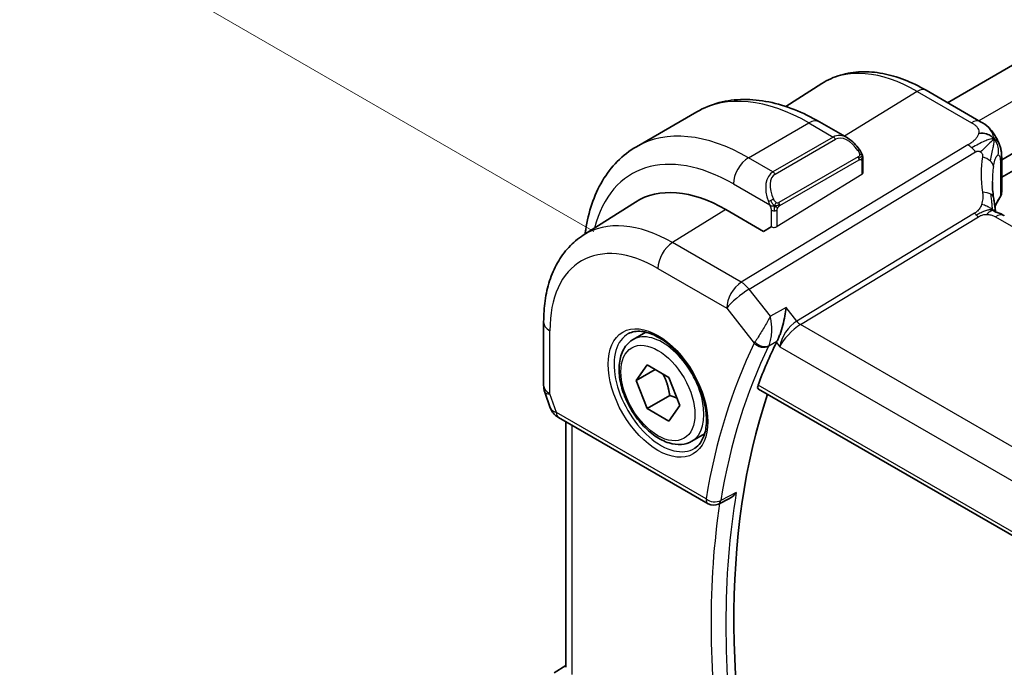
# Model space of a CAD drawing. Units: millimetres. Extents: x 29 to 4566, y 16 to 718.
# Drawn here: x 112 to 158, y 333 to 363 of the extents above; entities that cross this region are included whole.
import ezdxf

# ---------------------------------------------------------------- set-up
doc = ezdxf.new("R2010")
doc.units = ezdxf.units.MM
doc.header["$LTSCALE"] = 2
doc.layers.get('Defpoints').update_dxf_attribs({"lineweight": 25})
for name, color, linetype, lineweight in [('Dimension (ISO)', 7, 'Continuous', 18), ('Visible (ISO)', 7, 'Continuous', 35), ('Visible Narrow (ISO)', 7, 'Continuous', 25)]:
    doc.layers.add(name, color=color, linetype=linetype, lineweight=lineweight)
doc.styles.add('Note Text (TK)', font='txt')
doc.dimstyles.new('Default - Method 1b (TK)', dxfattribs={"dimscale": 2, "dimtxt": 2.5, "dimasz": 2.5, "dimexe": 1, "dimexo": 1.5, "dimgap": 1, "dimtad": 1, "dimtoh": 1, "dimrnd": 1e-08, "dimdsep": 46, "dimtxsty": 'Note Text (TK)', "dimcen": 0.09, "dimdle": 5, "dimclrd": 100, "dimclre": 100, "dimclrt": 7, "dimadec": 1, "dimazin": 1, "dimtfac": 1, "dimtmove": 0, "dimatfit": 3, "dimfxl": 1, "dimtolj": 1, "dimlwd": -1, "dimlwe": -1, "dimarcsym": 0})

# ---------------------------------------------------------------- blocks, each defined once
blk = doc.blocks.new('*D5')
at = {"layer": 'Defpoints', "color": 0}
for p in [(280.941, 431.754), (113.748, 367.433), (141.641, 351.329)]:
    blk.add_point(p, dxfattribs=at)
at = {"layer": 'Dimension (ISO)', "color": 100}
for p, q in [((277.941, 433.486), (251.048, 449.012)), ((248.718, 445.358), (118.078, 369.933)), ((138.641, 353.061), (111.748, 368.587))]:
    blk.add_line(p, q, dxfattribs=at)
for points in [[(248.301, 446.079), (249.134, 444.636), (253.048, 447.858)], [(117.661, 370.654), (118.495, 369.211), (113.748, 367.433)]]:
    blk.add_solid(points, dxfattribs=at)
at = {"layer": 'Dimension (ISO)', "color": 7, "insert": (176.001, 408.441), "char_height": 5, "attachment_point": 4, "rotation": 30, "style": 'Note Text (TK)'}
blk.add_mtext('\\A1;{\\H0.816x;\\Q-30;\\W0.816;※196}', dxfattribs=at)

msp = doc.modelspace()

# ---------------------------------------------------------------- linework, layer by layer
at = {"layer": 'Visible (ISO)'}
for p, q in [((267.416, 423.8759), (155.2043, 359.0905)), ((270.9082, 421.7516), (157.7403, 356.4141)), ((271.0867, 421.0382), (157.7403, 355.5976)), ((147.6287, 358.9116), (149.3163, 359.9847)), ((156.7469, 358.1998), (154.2029, 359.6686)), ((140.6333, 357.0287), (143.4618, 358.6617)), ((149.2118, 358.1912), (150.521, 357.4353)), ((151.2452, 356.4235), (151.2452, 355.8175)), ((157.3382, 356.1819), (157.3381, 356.1819)), ((157.7403, 356.44), (157.7403, 354.8941)), ((138.1461, 352.8822), (140.5825, 354.4314)), ((146.5905, 353.0619), (144.8227, 354.0825)), ((146.944, 353.2803), (146.5905, 353.0619)), ((136.2879, 348.8155), (136.2879, 345.8569)), ((140.4778, 347.99), (141.0776, 348.3363)), ((140.6201, 346.0752), (141.1304, 346.8012)), ((141.1304, 346.8012), (142.151, 346.212)), ((141.504, 346.5855), (140.6201, 346.0752)), ((141.1304, 344.76), (140.6201, 346.0752)), ((142.151, 346.212), (142.6613, 344.8967)), ((136.343, 345.5295), (136.5966, 344.7974)), ((146.3503, 345.6742), (229.6645, 297.5727)), ((142.1911, 345.3724), (141.1304, 344.76)), ((142.151, 344.1707), (141.1304, 344.76)), ((142.6613, 344.8967), (142.151, 344.1707)), ((136.9879, 344.3434), (143.9962, 340.2972)), ((137.3239, 344.1495), (137.3239, 332.6357)), ((143.2278, 343.2269), (143.8276, 343.5732)), ((144.9859, 340.5439), (144.4764, 340.2864)), ((136.7815, 332.3696), (137.3239, 332.719))]:
    msp.add_line(p, q, dxfattribs=at)
for centre, radius, start, end in [((137.2879, 345.8569), 1, 180, 199.10661), ((144.2462, 340.7302), 0.5, 240, 296.81024)]:
    msp.add_arc(centre, radius, start, end, dxfattribs=at)
for centre, major_axis, ratio, start_param, end_param in [((150.421, 356.3384), (-0.5156, 1.1685), 0.6370667, 5.5708063, 5.5708958), ((144.8227, 347.3231), (-4.1393, 7.1695), 0.5773503, 5.4977871, 6.3078805), ((162.3026, 353.5028), (-3.8186, 4.6789), 0.6898528, 0.7017441, 0.7018113), ((149.4189, 349.9767), (-2.8548, 4.9446), 0.5773503, 6.2395834, 6.2396043), ((176.7063, 315.8511), (-22.7951, 39.4823), 0.5773503, 0.3717623, 0.4439088), ((147.9288, 348.2191), (-0.7651, -0.6428), 0.3319499, 5.551496, 5.6425074), ((177.4134, 316.2594), (-22.7777, 39.4521), 0.5773503, 0.4716248, 1.1151222), ((137.4208, 345.4734), (-0.7615, -0.777), 0.4678247, 6.0543156, 6.2653441), ((137.106, 344.8884), (-0.4028, -0.2962), 0.7615373, 6.2823133, 6.2826982), ((137.2379, 344.7764), (-0.25, -0.433), 0.5773503, 6.2823998, 6.2831853)]:
    msp.add_ellipse(centre, major_axis=major_axis, ratio=ratio, start_param=start_param, end_param=end_param, dxfattribs=at)
for points, knots in [([(154.2029, 359.6686), (153.868, 359.862), (153.5292, 360.0263), (152.8491, 360.2906), (152.5079, 360.3906), (151.829, 360.5192), (151.4913, 360.5478), (150.8289, 360.5261), (150.5042, 360.4756), (149.8836, 360.2913), (149.5879, 360.1574), (149.3163, 359.9847)], [1.57079633, 1.57079633, 1.57079633, 1.57079633, 1.732815, 1.732815, 1.89483368, 1.89483368, 2.05685236, 2.05685236, 2.21887104, 2.21887104, 2.38088971, 2.38088971, 2.38088971, 2.38088971]), ([(143.4618, 358.6617), (143.789, 358.8507), (144.142, 358.9946), (144.8784, 359.1872), (145.2616, 359.2361), (146.0406, 359.2447), (146.4366, 359.2045), (147.2316, 359.0438), (147.6306, 358.9234), (148.4252, 358.6099), (148.8208, 358.417), (149.2118, 358.1912)], [3.92699082, 3.92699082, 3.92699082, 3.92699082, 4.08407045, 4.08407045, 4.24115008, 4.24115008, 4.39822972, 4.39822972, 4.55530935, 4.55530935, 4.71238898, 4.71238898, 4.71238898, 4.71238898]), ([(156.7469, 358.1998), (156.875, 358.1259), (157.0157, 358.0418), (157.236, 357.8269), (157.33, 357.7079), (157.4323, 357.5492), (157.4532, 357.5148), (157.4731, 357.4796)], [0.00000465, 0.00000465, 0.00000465, 0.00000465, 0.05262316, 0.05262316, 0.09801163, 0.09801163, 0.11027118, 0.11027118, 0.11027118, 0.11027118]), ([(150.517, 357.4369), (150.6324, 357.3701), (150.7404, 357.2838), (150.9234, 357.1016), (151.0021, 357.0064), (151.0715, 356.9053)], [0, 0, 0, 0, 0.041710985, 0.041710985, 0.078533245, 0.078533245, 0.078533245, 0.078533245]), ([(157.4731, 357.4796), (157.4931, 357.4446), (157.512, 357.409), (157.5511, 357.3293), (157.5709, 357.2849), (157.6012, 357.2144), (157.612, 357.1884), (157.6331, 357.1342), (157.6437, 357.1054), (157.6562, 357.0692), (157.6586, 357.062), (157.661, 357.0549)], [0, 0, 0, 0, 0.012095032, 0.012095032, 0.026669551, 0.026669551, 0.035118, 0.035118, 0.044704329, 0.044704329, 0.047081117, 0.047081117, 0.047081117, 0.047081117]), ([(140.6333, 357.0287), (140.3061, 356.8398), (140.005, 356.606), (139.47, 356.0646), (139.236, 355.7573), (138.839, 355.0869), (138.6758, 354.7238), (138.4175, 353.9551), (138.3224, 353.5493), (138.2501, 353.0642), (138.2415, 353.0012), (138.2336, 352.9379)], [2.35619449, 2.35619449, 2.35619449, 2.35619449, 2.51327412, 2.51327412, 2.67035376, 2.67035376, 2.82743339, 2.82743339, 2.98451302, 2.98451302, 3.00780319, 3.00780319, 3.00780319, 3.00780319]), ([(157.6655, 357.0413), (157.6763, 357.0074), (157.6857, 356.9747), (157.7084, 356.8855), (157.7193, 356.829), (157.7414, 356.655), (157.7403, 356.5451), (157.7403, 356.44)], [0, 0, 0, 0, 0.011126849, 0.011126849, 0.030634322, 0.030634322, 0.069019592, 0.069019592, 0.069019592, 0.069019592]), ([(151.0714, 356.9053), (151.0981, 356.8665), (151.1235, 356.8265), (151.1579, 356.7643), (151.1691, 356.7431), (151.1897, 356.7), (151.1987, 356.6773), (151.2066, 356.6548)], [0, 0, 0, 0, 0.014157522, 0.014157522, 0.021326162, 0.021326162, 0.028542779, 0.028542779, 0.028542779, 0.028542779]), ([(151.2066, 356.6548), (151.2153, 356.6303), (151.2226, 356.606), (151.2343, 356.5537), (151.2382, 356.5258), (151.2434, 356.474), (151.2452, 356.4496), (151.2452, 356.4235)], [0.00002319, 0.00002319, 0.00002319, 0.00002319, 0.007881119, 0.007881119, 0.017233973, 0.017233973, 0.025863548, 0.025863548, 0.025863548, 0.025863548]), ([(157.3607, 354.6404), (157.3703, 354.5783), (157.382, 354.5098), (157.4041, 354.3652), (157.4147, 354.2883), (157.4323, 354.1525), (157.4393, 354.0928), (157.4461, 354.0332)], [0, 0, 0, 0, 0.022203797, 0.022203797, 0.045314024, 0.045314024, 0.06332478, 0.06332478, 0.06332478, 0.06332478]), ([(157.7392, 354.8699), (157.7364, 354.8236), (157.7256, 354.7769), (157.6952, 354.7022), (157.6791, 354.6723), (157.66, 354.6442)], [0.003080597, 0.003080597, 0.003080597, 0.003080597, 0.020228936, 0.020228936, 0.03232631, 0.03232631, 0.03232631, 0.03232631]), ([(157.4182, 353.9765), (157.4183, 353.9765), (157.4185, 353.9764), (157.4203, 353.9756), (157.4228, 353.9746), (157.4305, 353.9718), (157.4349, 353.9704), (157.4486, 353.9661), (157.4594, 353.9628), (157.4836, 353.9558), (157.4971, 353.9519), (157.5311, 353.9419), (157.5528, 353.9355), (157.6071, 353.918), (157.6404, 353.906), (157.7212, 353.8718), (157.7676, 353.8484), (157.8115, 353.8246)], [0.002832412, 0.002832412, 0.002832412, 0.002832412, 0.00520083, 0.00520083, 0.009962684, 0.009962684, 0.013475993, 0.013475993, 0.0185794, 0.0185794, 0.023596856, 0.023596856, 0.030701611, 0.030701611, 0.041469272, 0.041469272, 0.05751019, 0.05751019, 0.05751019, 0.05751019]), ([(157.4461, 354.0332), (157.4488, 354.0107), (157.4516, 353.9881), (157.4545, 353.966), (157.4546, 353.9651), (157.4548, 353.9642)], [0, 0, 0, 0, 0.00679653, 0.00679653, 0.0070825936, 0.0070825936, 0.0070825936, 0.0070825936]), ([(138.1461, 352.8822), (137.8952, 352.7227), (137.6655, 352.5298), (137.2597, 352.0916), (137.0835, 351.8465), (136.7859, 351.3186), (136.6644, 351.0357), (136.4729, 350.4421), (136.4028, 350.1312), (136.3103, 349.4881), (136.2879, 349.1558), (136.2879, 348.8155)], [2.38088971, 2.38088971, 2.38088971, 2.38088971, 2.5330303, 2.5330303, 2.68517089, 2.68517089, 2.83731148, 2.83731148, 2.98945207, 2.98945207, 3.14159265, 3.14159265, 3.14159265, 3.14159265]), ([(147.6437, 349.489), (147.6435, 349.4878), (147.6434, 349.4865), (147.6282, 349.3617), (147.6084, 349.2287), (147.559, 348.9562), (147.5288, 348.8133), (147.4512, 348.5144), (147.4056, 348.3663), (147.3365, 348.1737), (147.3133, 348.1141), (147.2657, 348.0036), (147.2414, 347.9534), (147.2169, 347.9105)], [-0.16437293, -0.16437293, -0.16437293, -0.16437293, -0.16397391, -0.16397391, -0.12449797, -0.12449797, -0.08521128, -0.08521128, -0.0417146, -0.0417146, -0.02094, -0.02094, 0, 0, 0, 0]), ([(140.2669, 348.269), (140.4367, 348.3576), (140.639, 348.3946), (141.0734, 348.3513), (141.2972, 348.2842), (141.7511, 348.0593), (141.9802, 347.9053), (142.426, 347.5227), (142.6426, 347.2941), (143.04, 346.7842), (143.2205, 346.5026), (143.5258, 345.9165), (143.6503, 345.6118), (143.8304, 345.0128), (143.8862, 344.7184), (143.9255, 344.1724), (143.9094, 343.9206), (143.8126, 343.4832), (143.7317, 343.2987), (143.5513, 343.0509), (143.4632, 342.9678), (143.364, 342.9047)], [3.951686, 3.951686, 3.951686, 3.951686, 4.3202176, 4.3202176, 4.6416647, 4.6416647, 4.9508706, 4.9508706, 5.2611199, 5.2611199, 5.5730842, 5.5730842, 5.8854387, 5.8854387, 6.1966954, 6.1966954, 6.5060209, 6.5060209, 6.8176823, 6.8176823, 7.0438882, 7.0438882, 7.0438882, 7.0438882]), ([(143.2278, 343.2269), (143.0794, 343.1412), (142.9115, 343.0909), (142.5488, 343.0607), (142.3534, 343.0865), (141.9403, 343.2133), (141.7224, 343.3238), (141.2959, 343.6185), (141.0878, 343.8052), (140.7065, 344.2309), (140.5332, 344.4695), (140.2364, 344.9753), (140.1126, 345.2422), (139.9261, 345.7812), (139.8634, 346.0533), (139.8085, 346.5796), (139.8167, 346.8338), (139.9125, 347.2941), (139.9985, 347.5021), (140.2223, 347.8031), (140.3413, 347.9112), (140.4778, 347.99)], [2.3561945, 2.3561945, 2.3561945, 2.3561945, 2.6219889, 2.6219889, 2.9116134, 2.9116134, 3.2397083, 3.2397083, 3.5784192, 3.5784192, 3.9145523, 3.9145523, 4.2491117, 4.2491117, 4.5850272, 4.5850272, 4.9236794, 4.9236794, 5.2532791, 5.2532791, 5.4977871, 5.4977871, 5.4977871, 5.4977871]), ([(146.3503, 345.6742), (146.3496, 345.6746), (146.349, 345.6749), (146.3267, 345.6887), (146.3131, 345.7124), (146.3078, 345.7755), (146.3155, 345.8143), (146.3306, 345.8546)], [-0.273320745, -0.273320745, -0.273320745, -0.273320745, -0.272732803, -0.272732803, -0.25305264, -0.25305264, -0.233991927, -0.233991927, -0.233991927, -0.233991927]), ([(136.9878, 344.3436), (136.889, 344.4006), (136.7993, 344.4732), (136.7192, 344.5715), (136.7111, 344.5819), (136.7033, 344.5925)], [0, 0, 0, 0, 0.036903023, 0.036903023, 0.041171671, 0.041171671, 0.041171671, 0.041171671]), ([(144.9859, 340.5439), (144.9871, 340.5445), (144.9883, 340.5451), (145.0494, 340.5764), (145.1067, 340.6163), (145.2131, 340.7076), (145.263, 340.76), (145.3082, 340.8174), (145.3089, 340.8183), (145.3097, 340.8193)], [0.038402444, 0.038402444, 0.038402444, 0.038402444, 0.038688539, 0.038688539, 0.053012633, 0.053012633, 0.067621513, 0.067621513, 0.067863415, 0.067863415, 0.067863415, 0.067863415])]:
    msp.add_open_spline(points, degree=3, knots=knots, dxfattribs=at)
for points in [[(157.379, 357.3877), (157.3395, 357.4353), (157.2498, 357.52), (157.0667, 357.6421), (156.8138, 357.6663), (156.6564, 357.6458)], [(157.379, 357.3877), (157.3562, 357.3658), (157.3306, 357.3414), (157.2981, 357.3103)], [(157.661, 357.0549), (157.6625, 357.0504), (157.664, 357.0459), (157.6655, 357.0413)], [(157.3028, 355.3752), (157.3028, 355.137), (157.322, 354.8932), (157.3594, 354.6479)], [(157.66, 354.6442), (157.5614, 354.4992), (157.4834, 354.3503), (157.4261, 354.1999)], [(157.8115, 353.8246), (157.8292, 353.815), (157.8465, 353.8052), (157.8636, 353.7954)], [(136.7033, 344.5927), (136.6632, 344.6472), (136.6306, 344.7081), (136.6074, 344.7706)]]:
    msp.add_open_spline(points, degree=3, dxfattribs=at)
for points, weights in [([(141.8792, 346.3689), (142.1079, 345.9448), (142.1911, 345.3724)], [1.05886467072, 1.11516383842, 1]), ([(142.1911, 345.3724), (142.3761, 345.3134), (142.5242, 345.2502)], [1, 1.03917061523, 1.05850500864])]:
    msp.add_rational_spline(points, weights, degree=2, dxfattribs=at)
at = {"layer": 'Visible Narrow (ISO)'}
for p, q in [((268.9654, 423.0794), (156.6688, 358.2449)), ((153.7832, 359.6172), (150.3813, 357.516)), ((153.7832, 359.6172), (156.3272, 358.1484)), ((145.8833, 356.5087), (148.7118, 358.1417)), ((148.7118, 358.1417), (149.8553, 357.4815)), ((156.6493, 358.2337), (156.6492, 358.2336)), ((149.8553, 357.4815), (147.0269, 355.8485)), ((156.1541, 357.1083), (145.5464, 350.6777)), ((147.1269, 355.7429), (149.9553, 357.3759)), ((147.0269, 355.8485), (145.8833, 356.5087)), ((145.91, 350.3515), (156.5177, 356.7821)), ((151.022, 356.5501), (147.3086, 354.4062)), ((147.35, 354.2668), (151.0635, 356.4107)), ((151.1866, 356.3418), (151.1866, 355.7318)), ((157.6799, 356.264), (157.6799, 354.7126)), ((151.1866, 355.7318), (147.2269, 353.286)), ((145.1762, 355.2839), (146.8775, 354.3017)), ((144.8227, 354.0825), (142.3231, 352.5386)), ((146.944, 354.0556), (146.944, 353.2803)), ((147.2269, 353.286), (147.2269, 354.0556)), ((156.4714, 353.9094), (148.14, 348.8587)), ((148.3217, 348.6956), (156.6532, 353.7463)), ((157.4439, 353.7439), (237.8038, 307.3481)), ((145.5464, 350.6777), (142.3231, 352.5386)), ((141.6407, 351.3286), (144.864, 349.4677)), ((146.9052, 349.0874), (145.91, 350.3515)), ((144.864, 349.4677), (146.1543, 347.8288)), ((147.6437, 349.489), (146.9052, 349.0874)), ((148.14, 348.8587), (147.6437, 349.489)), ((229.6626, 301.7334), (148.3217, 348.6956)), ((136.5808, 345.4486), (136.5808, 348.4073)), ((146.8334, 347.7021), (147.2169, 347.9105)), ((147.1878, 347.8556), (147.3457, 347.6551)), ((147.3457, 347.6551), (228.9442, 300.5442)), ((136.8844, 344.5723), (136.5808, 345.4486)), ((229.6097, 297.7734), (146.3306, 345.8546)), ((143.8926, 340.5261), (136.8844, 344.5723)), ((137.6168, 332.2957), (137.6168, 343.9804)), ((145.3097, 340.8193), (144.5818, 340.4513))]:
    msp.add_line(p, q, dxfattribs=at)
for centre, major_axis, ratio, start_param, end_param in [((153.7832, 352.4965), (-4.3605, 7.5527), 0.5773503, 5.4977871, 6.3078805), ((153.8029, 358.9758), (0.4, 0.6928), 0.5773503, 0, 0.8203047), ((148.7118, 349.5685), (-5.25, 9.0933), 0.5773503, 5.4977871, 6.2831853), ((148.7118, 357.3252), (0.5, 0.866), 0.5773503, 0, 0.7853982), ((156.3469, 357.507), (0.4, 0.6928), 0.5773503, 0.0174533, 0.8203047), ((156.3469, 357.507), (0.4, 0.6928), 0.5773503, 0.0000848, 0.0174533), ((145.8833, 347.9355), (-5.25, 9.0933), 0.5773503, 5.4977871, 6.2831853), ((150.421, 356.3384), (-0.5156, 1.1685), 0.6370667, 5.5708958, 6.3521883), ((149.8553, 357.3182), (-0.1, 0.1732), 0.5773503, 4.712389, 5.4977871), ((150.521, 356.3961), (-0.5657, 0.9798), 0.5773503, 4.8456515, 6.2831853), ((145.1762, 347.5272), (-4.75, 8.2272), 0.5773503, 5.4977871, 6.8168106), ((156.1788, 356.3065), (-0.5184, 0.8551), 0.5512426, 5.2155063, 5.4855473), ((156.1788, 356.3065), (-0.5184, 0.8551), 0.5512426, 4.9454653, 5.2155063), ((145.8833, 355.6922), (-0.5, -0.866), 0.5773503, 3.9269908, 5.4977871), ((150.9065, 356.7923), (0.165, 0.1131), 0.0544843, 5.3257618, 6.0641145), ((150.922, 356.4924), (-0.1, 0.1732), 0.5773503, 4.3196899, 4.712389), ((150.922, 356.4924), (-0.1, 0.1732), 0.5773503, 3.9269908, 4.3196899), ((150.9065, 356.7923), (0.165, 0.1131), 0.0544843, 6.0641145, 6.2815877), ((162.5738, 353.8832), (-4.7127, 4.7243), 0.7156285, 0.473091, 0.7749499), ((156.5671, 356.1715), (-0.789, 0.132), 0.5430137, 3.8701776, 4.4537079), ((151.0452, 356.4235), (0.2, 0), 0.5773503, 5.4977871, 6.2831853), ((156.5671, 356.1715), (0.789, -0.132), 0.5430137, 0.1450547, 0.728585), ((162.3026, 353.5028), (-3.8186, 4.6789), 0.6898528, 0.5525325, 0.7017441), ((156.9403, 356.44), (0.8, 0), 0.5773503, 5.892233, 6.2831901), ((147.5925, 354.7054), (-0.5156, 1.1685), 0.6370667, 0.069003, 1.5065368), ((147.6925, 354.7631), (-0.5657, 0.9798), 0.5773503, 0, 1.4375338), ((147.0269, 355.6852), (-0.1, 0.1732), 0.5773503, 4.712389, 5.4977871), ((151.0452, 355.8135), (0.2, 0.0063), 0.5971344, 5.4790719, 6.2644701), ((156.5701, 354.5184), (0.7906, 0.122), 0.4580522, 0.5054974, 1.1511188), ((156.5701, 354.5184), (0.7906, 0.122), 0.4580522, 0.0000275, 0.5054974), ((162.3026, 353.6695), (4.999, 0.1632), 0.5979089, 2.7311228, 2.9018289), ((157.495, 354.7566), (0.1654, -0.1125), 0.7358935, 6.2825332, 6.760643), ((156.9403, 354.882), (0.7999, 0.0186), 0.5922628, 5.8784368, 6.2693891), ((146.9567, 354.5119), (0.1804, 0.0863), 0.0544843, 1.6957762, 2.4341289), ((146.9567, 354.5119), (0.1804, 0.0863), 0.0544843, 0.9574235, 1.6957762), ((147.2086, 354.3485), (0.1, -0.1732), 0.5773503, 1.1780972, 1.5707963), ((147.2086, 354.3485), (0.1, -0.1732), 0.5773503, 0.7853982, 1.1780972), ((147.0854, 354.1373), (-0.2, 0), 0.5773503, 0.7853982, 1.5707963), ((147.0854, 354.1373), (-0.2, 0), 0.5773503, 1.5707963, 2.3561945), ((156.6409, 354.1472), (-0.2592, 0.4276), 0.5512426, 1.8038726, 2.0739137), ((156.6409, 354.1472), (-0.2592, 0.4276), 0.5512426, 2.0739137, 2.3439547), ((157.4636, 353.1025), (0.4, 0.6928), 0.5773503, 0.0174533, 0.8203047), ((157.4636, 353.1025), (0.4, 0.6928), 0.5773503, 0.0000841, 0.0174533), ((142.3231, 345.88), (-4.0776, 7.0625), 0.5773503, 5.4977871, 6.3078805), ((147.0854, 353.3676), (-0.2, -0.0063), 0.5971344, 0.7666829, 2.3374793), ((142.3478, 351.7369), (-0.5, -0.866), 0.5773503, 3.9618974, 5.4977871), ((141.6407, 345.486), (-3.5779, 6.1971), 0.5773503, 5.4977871, 7.0685835), ((145.5711, 349.8759), (-0.5, -0.866), 0.5773503, 3.9618974, 5.4977871), ((145.5711, 349.8759), (-0.5184, 0.8551), 0.5512426, 4.9454653, 5.4855473), ((145.5711, 349.8759), (0.7857, 0.6186), 0.1980295, 0.9758634, 2.5117531), ((137.2879, 348.8155), (-1, 0), 0.5773503, 0, 0.7853982), ((148.0528, 348.0633), (-0.5786, -0.8618), 0.4892052, 3.9606294, 5.4965192), ((148.0528, 348.0633), (0.73, 0.7291), 0.3170465, 0.9052634, 2.4411532), ((148.1461, 349.4868), (-0.55, 0.9526), 0.5773503, 2.1126471, 2.1128505), ((148.3094, 349.0965), (-0.2592, 0.4276), 0.5512426, 1.8038726, 2.3439547), ((141.7772, 345.5648), (1.549, -2.683), 0.5773503, 3.1168974, 6.3078805), ((141.8528, 345.6085), (1.375, -2.3816), 0.5773503, 0, 3.1415927), ((148.0047, 349.4052), (0.65, -1.1258), 0.5773503, 5.2309188, 5.2311838), ((175.9992, 315.4429), (-23.054, 39.9307), 0.5773503, 0.3710945, 0.6106189), ((146.7057, 348.1313), (-0.6035, -0.535), 0.2662609, 5.4717608, 5.5765033), ((146.5078, 348.0329), (-0.4493, 0.2193), 0.7609185, 1.0969262, 2.632816), ((146.5224, 348.0605), (-0.4345, 0.2475), 0.7067755, 1.1549851, 2.6796416), ((145.0348, 347.4456), (1.15, -1.9919), 0.5773503, 1.5075164, 1.507556), ((176.3404, 315.6399), (-22.8042, 39.498), 0.5773503, 0.3710945, 0.6106189), ((145.0348, 347.4456), (1.15, -1.9919), 0.5773503, 1.3529969, 1.3531225), ((145.1762, 347.5272), (-1.25, 2.1651), 0.5773503, 4.4392336, 4.4393792), ((147.0998, 347.8196), (0.2932, 0.2754), 0.3290306, 2.32235, 2.427085), ((137.2879, 345.8569), (-1, 0), 0.5773503, 0, 0.7853982), ((137.2879, 345.8569), (-0.9449, -0.3273), 0.2581989, 0, 0.6405223), ((137.106, 344.8884), (-0.4028, -0.2962), 0.7615373, 5.9656456, 6.2823132), ((137.5977, 344.9627), (1.0057, 0.1412), 0.4271966, 3.4363388, 3.8658328), ((137.2379, 344.7764), (-0.25, -0.433), 0.5773503, 5.4977871, 6.2823998), ((177.0475, 316.0481), (-22.7867, 39.4677), 0.5773503, 0.6112546, 0.9595417), ((144.2462, 340.7302), (-0.4931, 0.0827), 0.6689502, 0.8894599, 2.4253496), ((144.2462, 340.7302), (-0.25, -0.433), 0.5773503, 5.4977871, 6.2831853), ((144.2462, 340.7302), (0.2255, -0.4463), 0.5799963, 0.000023, 0.6423523), ((176.7063, 315.8511), (23.0366, -39.9005), 0.5773503, 3.7699344, 4.0905032)]:
    msp.add_ellipse(centre, major_axis=major_axis, ratio=ratio, start_param=start_param, end_param=end_param, dxfattribs=at)
for major_axis in [(-1.649, 2.8561), (1.225, -2.1218)]:
    msp.add_ellipse((141.6407, 345.486), major_axis=major_axis, ratio=0.5773503, dxfattribs=at)
for points, knots in [([(156.3272, 358.1484), (156.3686, 358.1245), (156.4102, 358.1003), (156.4489, 358.0739), (156.4877, 358.0475), (156.5237, 358.019), (156.5543, 357.9877), (156.5848, 357.9565), (156.6099, 357.9227), (156.6285, 357.8863), (156.647, 357.8499), (156.659, 357.811), (156.6638, 357.7706), (156.6657, 357.754), (156.6664, 357.7372), (156.666, 357.7203), (156.6653, 357.6956), (156.662, 357.6708), (156.6564, 357.6458)], [0, 0, 0, 0, 0.09994961, 0.09994961, 0.09994961, 0.19989993, 0.19989993, 0.19989993, 0.29985178, 0.29985178, 0.29985178, 0.39980599, 0.39980599, 0.39980599, 0.4407116, 0.4407116, 0.4407116, 0.5, 0.5, 0.5, 0.5]), ([(156.6564, 357.6458), (156.647, 357.6035), (156.6305, 357.5606), (156.6079, 357.5185), (156.5854, 357.4766), (156.5568, 357.4356), (156.5234, 357.3964), (156.4901, 357.3573), (156.4521, 357.3202), (156.4114, 357.2856), (156.375, 357.2548), (156.3365, 357.226), (156.2977, 357.1993), (156.293, 357.1961), (156.2883, 357.1929), (156.2836, 357.1898), (156.2399, 357.1604), (156.1958, 357.1336), (156.1541, 357.1083)], [0.5, 0.5, 0.5, 0.5, 0.60043488, 0.60043488, 0.60043488, 0.70029903, 0.70029903, 0.70029903, 0.80000418, 0.80000418, 0.80000418, 0.88920153, 0.88920153, 0.88920153, 0.89995027, 0.89995027, 0.89995027, 1, 1, 1, 1]), ([(157.379, 357.3877), (157.4134, 357.4208), (157.4558, 357.4612), (157.4734, 357.479), (157.4731, 357.4796)], [0, 0, 0, 0, 0.33333333, 0.56847194, 0.56847194, 0.56847194, 0.56847194]), ([(157.2981, 357.3103), (157.2814, 357.2943), (157.2082, 357.2243), (157.0154, 357.039), (156.8317, 356.8579), (156.7541, 356.7792)], [0.22002683, 0.22002683, 0.22002683, 0.22002683, 0.33333333, 0.66666667, 1, 1, 1, 1]), ([(157.379, 357.3877), (157.4103, 357.3815), (157.4679, 357.3595), (157.5495, 357.287), (157.6141, 357.1812), (157.6518, 357.0823), (157.661, 357.0549)], [0, 0, 0, 0, 0.2, 0.4, 0.6, 0.66877808, 0.66877808, 0.66877808, 0.66877808]), ([(151.0065, 356.85), (151.011, 356.8434), (151.0155, 356.8368), (151.0201, 356.8297), (151.0247, 356.8226), (151.0293, 356.8151), (151.0339, 356.807), (151.0385, 356.799), (151.0431, 356.7904), (151.0474, 356.7815), (151.0518, 356.7726), (151.056, 356.7634), (151.0598, 356.7541), (151.0636, 356.7448), (151.0671, 356.7354), (151.0701, 356.7262), (151.0731, 356.7169), (151.0756, 356.7078), (151.0776, 356.6988), (151.0796, 356.6898), (151.081, 356.6809), (151.082, 356.6722)], [0, 0, 0, 0, 0.071275, 0.071275, 0.071275, 0.14246065, 0.14246065, 0.14246065, 0.21364074, 0.21364074, 0.21364074, 0.28489899, 0.28489899, 0.28489899, 0.35632005, 0.35632005, 0.35632005, 0.42799051, 0.42799051, 0.42799051, 0.5, 0.5, 0.5, 0.5]), ([(151.082, 356.6722), (151.0829, 356.6636), (151.0833, 356.655), (151.0831, 356.6466), (151.0829, 356.6384), (151.0821, 356.6305), (151.0807, 356.623), (151.0794, 356.6155), (151.0774, 356.6086), (151.0749, 356.6022), (151.0723, 356.5959), (151.0692, 356.5902), (151.0656, 356.5851), (151.0624, 356.5805), (151.0588, 356.5765), (151.0548, 356.5727), (151.05, 356.5682), (151.0443, 356.5639), (151.0385, 356.56), (151.0331, 356.5565), (151.0277, 356.5534), (151.022, 356.5501)], [0.5, 0.5, 0.5, 0.5, 0.57172447, 0.57172447, 0.57172447, 0.6426242, 0.6426242, 0.6426242, 0.71336021, 0.71336021, 0.71336021, 0.78457822, 0.78457822, 0.78457822, 0.85049403, 0.85049403, 0.85049403, 0.92879556, 0.92879556, 0.92879556, 1, 1, 1, 1]), ([(151.2063, 356.6226), (151.2098, 356.634), (151.2104, 356.644), (151.2066, 356.6547), (151.2066, 356.6548)], [0, 0, 0, 0, 0.33333333, 0.33585864, 0.33585864, 0.33585864, 0.33585864]), ([(156.5177, 356.7821), (156.5318, 356.7906), (156.5461, 356.7993), (156.5609, 356.8061), (156.5754, 356.8128), (156.5902, 356.8177), (156.6058, 356.8202), (156.6216, 356.8227), (156.6382, 356.8228), (156.6549, 356.8205), (156.6723, 356.8181), (156.6897, 356.8132), (156.7059, 356.8065), (156.712, 356.8039), (156.7179, 356.8011), (156.7236, 356.7982), (156.734, 356.7927), (156.7442, 356.7864), (156.7541, 356.7792)], [0, 0, 0, 0, 0.09818867, 0.09818867, 0.09818867, 0.19440589, 0.19440589, 0.19440589, 0.29160224, 0.29160224, 0.29160224, 0.3930575, 0.3930575, 0.3930575, 0.43108719, 0.43108719, 0.43108719, 0.5, 0.5, 0.5, 0.5]), ([(156.7541, 356.7792), (156.762, 356.7735), (156.7696, 356.7672), (156.7771, 356.7604), (156.7837, 356.7544), (156.7899, 356.748), (156.7957, 356.7414), (156.8079, 356.7276), (156.8181, 356.7128), (156.8259, 356.6974), (156.8337, 356.6819), (156.8391, 356.6658), (156.8422, 356.6497), (156.8452, 356.6337), (156.8458, 356.6176), (156.8448, 356.6014), (156.8438, 356.5851), (156.841, 356.5687), (156.8382, 356.552)], [0.5, 0.5, 0.5, 0.5, 0.55381342, 0.55381342, 0.55381342, 0.60111033, 0.60111033, 0.60111033, 0.7008455, 0.7008455, 0.7008455, 0.80056247, 0.80056247, 0.80056247, 0.90027579, 0.90027579, 0.90027579, 1, 1, 1, 1]), ([(157.3582, 356.1029), (157.3661, 356.1529), (157.3749, 356.203), (157.385, 356.2514), (157.3952, 356.2997), (157.4066, 356.3463), (157.4193, 356.389), (157.4319, 356.4316), (157.4458, 356.4703), (157.4609, 356.5038), (157.4759, 356.5373), (157.4921, 356.5656), (157.5086, 356.5874), (157.5137, 356.5942), (157.5189, 356.6004), (157.5241, 356.6059), (157.5357, 356.6182), (157.5472, 356.6271), (157.5583, 356.6326)], [0, 0, 0, 0, 0.09987821, 0.09987821, 0.09987821, 0.19975804, 0.19975804, 0.19975804, 0.29963126, 0.29963126, 0.29963126, 0.39948964, 0.39948964, 0.39948964, 0.4305797, 0.4305797, 0.4305797, 0.5, 0.5, 0.5, 0.5]), ([(157.5583, 356.6326), (157.5745, 356.6406), (157.5904, 356.6416), (157.6048, 356.6352), (157.6191, 356.629), (157.6319, 356.6155), (157.6424, 356.595), (157.6529, 356.5746), (157.6611, 356.5473), (157.667, 356.5145), (157.6714, 356.4894), (157.6745, 356.4611), (157.6765, 356.4305), (157.6771, 356.4207), (157.6776, 356.4107), (157.6781, 356.4005), (157.6798, 356.3581), (157.6799, 356.3117), (157.6799, 356.264)], [0.5, 0.5, 0.5, 0.5, 0.60086605, 0.60086605, 0.60086605, 0.70052835, 0.70052835, 0.70052835, 0.79991107, 0.79991107, 0.79991107, 0.87570481, 0.87570481, 0.87570481, 0.89986302, 0.89986302, 0.89986302, 1, 1, 1, 1]), ([(151.0635, 356.4107), (151.0675, 356.4131), (151.0717, 356.4155), (151.0759, 356.4178), (151.0802, 356.42), (151.0845, 356.4222), (151.0891, 356.4241), (151.0935, 356.4261), (151.0981, 356.4278), (151.1028, 356.4292), (151.1074, 356.4306), (151.1121, 356.4316), (151.1166, 356.4323), (151.1212, 356.4329), (151.1258, 356.4332), (151.1301, 356.433), (151.1344, 356.4328), (151.1386, 356.4321), (151.1425, 356.431), (151.1466, 356.4299), (151.1504, 356.4283), (151.1539, 356.4263)], [0, 0, 0, 0, 0.07187067, 0.07187067, 0.07187067, 0.14250295, 0.14250295, 0.14250295, 0.21256871, 0.21256871, 0.21256871, 0.28268769, 0.28268769, 0.28268769, 0.35348445, 0.35348445, 0.35348445, 0.42564648, 0.42564648, 0.42564648, 0.5, 0.5, 0.5, 0.5]), ([(151.1539, 356.4263), (151.158, 356.424), (151.1619, 356.4211), (151.1654, 356.4176), (151.1689, 356.4141), (151.172, 356.4102), (151.1746, 356.4058), (151.1772, 356.4014), (151.1794, 356.3967), (151.1811, 356.3916), (151.1827, 356.3866), (151.184, 356.3813), (151.1848, 356.3757), (151.185, 356.3745), (151.1852, 356.3733), (151.1853, 356.3721), (151.1859, 356.3677), (151.1862, 356.3632), (151.1864, 356.3587), (151.1866, 356.353), (151.1866, 356.3473), (151.1866, 356.3418)], [0.5, 0.5, 0.5, 0.5, 0.58502424, 0.58502424, 0.58502424, 0.66947181, 0.66947181, 0.66947181, 0.75324782, 0.75324782, 0.75324782, 0.83626522, 0.83626522, 0.83626522, 0.85443497, 0.85443497, 0.85443497, 0.91835525, 0.91835525, 0.91835525, 1, 1, 1, 1]), ([(156.8412, 354.8988), (156.8448, 354.8754), (156.8485, 354.8503), (156.8517, 354.8186), (156.8548, 354.7868), (156.8574, 354.7483), (156.8583, 354.7089), (156.8593, 354.6696), (156.8585, 354.6294), (156.8546, 354.5879), (156.8508, 354.5475), (156.844, 354.506), (156.8342, 354.4621), (156.8238, 354.4152), (156.8108, 354.3686), (156.7955, 354.3237)], [0, 0, 0, 0, 0.09971266, 0.09971266, 0.09971266, 0.19952218, 0.19952218, 0.19952218, 0.29913595, 0.29913595, 0.29913595, 0.39615943, 0.39615943, 0.39615943, 0.5, 0.5, 0.5, 0.5]), ([(146.8165, 354.4526), (146.8185, 354.4477), (146.8246, 354.4317), (146.8324, 354.4119), (146.8374, 354.3994), (146.8431, 354.3853), (146.8487, 354.3715), (146.8545, 354.3571), (146.8602, 354.3431), (146.8651, 354.3313), (146.8712, 354.3167), (146.8759, 354.3057), (146.8775, 354.3017)], [0, 0, 0, 0, 0.3215828, 0.3215828, 0.3215828, 0.5255123, 0.5255123, 0.5255123, 0.7373622, 0.7373622, 0.7373622, 1, 1, 1, 1]), ([(146.8775, 354.3017), (146.8786, 354.2992), (146.88, 354.2957), (146.8816, 354.2915), (146.8855, 354.2817), (146.8906, 354.2678), (146.8964, 354.2516)], [0.00000016, 0.00000016, 0.00000016, 0.00000016, 0.07789573, 0.07789573, 0.07789573, 0.25827312, 0.25827312, 0.25827312, 0.25827312]), ([(146.8964, 354.2516), (146.9008, 354.2394), (146.9055, 354.2258), (146.9103, 354.2116), (146.9147, 354.1986), (146.9191, 354.1851), (146.9229, 354.1718), (146.9267, 354.1582), (146.93, 354.1448), (146.9327, 354.1322), (146.9357, 354.118), (146.9381, 354.1048), (146.94, 354.0933), (146.943, 354.0755), (146.944, 354.0621), (146.944, 354.0556)], [0.25827312, 0.25827312, 0.25827312, 0.25827312, 0.39314391, 0.39314391, 0.39314391, 0.51690147, 0.51690147, 0.51690147, 0.64201572, 0.64201572, 0.64201572, 0.78266988, 0.78266988, 0.78266988, 1, 1, 1, 1]), ([(147.1733, 354.4148), (147.1634, 354.422), (147.1535, 354.4305), (147.1439, 354.4401), (147.1344, 354.4495), (147.1251, 354.46), (147.116, 354.4713), (147.1076, 354.482), (147.0996, 354.4931), (147.0924, 354.5043), (147.0851, 354.5156), (147.0786, 354.5268), (147.0727, 354.5378), (147.0668, 354.5488), (147.0615, 354.5595), (147.0567, 354.5696)], [0.5, 0.5, 0.5, 0.5, 0.60524772, 0.60524772, 0.60524772, 0.707891, 0.707891, 0.707891, 0.80414857, 0.80414857, 0.80414857, 0.90207429, 0.90207429, 0.90207429, 1, 1, 1, 1]), ([(147.3086, 354.4062), (147.2958, 354.3988), (147.2826, 354.3914), (147.2683, 354.3878), (147.2542, 354.3843), (147.2391, 354.3847), (147.2233, 354.3891), (147.2064, 354.3939), (147.1889, 354.4033), (147.1733, 354.4148)], [0, 0, 0, 0, 0.16464555, 0.16464555, 0.16464555, 0.3268563, 0.3268563, 0.3268563, 0.5, 0.5, 0.5, 0.5]), ([(147.2269, 354.0556), (147.2269, 354.0622), (147.2269, 354.0689), (147.2273, 354.0762), (147.2277, 354.0834), (147.2286, 354.0912), (147.23, 354.0994), (147.2314, 354.1076), (147.2334, 354.1162), (147.2361, 354.1249), (147.2387, 354.1338), (147.242, 354.1427), (147.2459, 354.1514), (147.2499, 354.1604), (147.2544, 354.1692), (147.2593, 354.1775)], [0, 0, 0, 0, 0.10026775, 0.10026775, 0.10026775, 0.19847065, 0.19847065, 0.19847065, 0.29651622, 0.29651622, 0.29651622, 0.39628078, 0.39628078, 0.39628078, 0.5, 0.5, 0.5, 0.5]), ([(147.2593, 354.1775), (147.2677, 354.1917), (147.2776, 354.2055), (147.288, 354.2174), (147.2982, 354.2291), (147.3089, 354.239), (147.3196, 354.2472), (147.3208, 354.2481), (147.3221, 354.2491), (147.3234, 354.25), (147.3326, 354.2566), (147.3416, 354.2619), (147.35, 354.2668)], [0.5, 0.5, 0.5, 0.5, 0.6699894, 0.6699894, 0.6699894, 0.83656608, 0.83656608, 0.83656608, 0.85622576, 0.85622576, 0.85622576, 1, 1, 1, 1]), ([(156.7955, 354.3237), (156.7809, 354.2806), (156.7647, 354.2408), (156.745, 354.2027), (156.7256, 354.1651), (156.7029, 354.1292), (156.6796, 354.0972), (156.6562, 354.0648), (156.6323, 354.0365), (156.6081, 354.0125), (156.6, 354.0046), (156.592, 353.9971), (156.584, 353.9901), (156.5677, 353.9757), (156.551, 353.9628), (156.5351, 353.9513), (156.5118, 353.9345), (156.4902, 353.9208), (156.4714, 353.9094)], [0.5, 0.5, 0.5, 0.5, 0.60064191, 0.60064191, 0.60064191, 0.69981713, 0.69981713, 0.69981713, 0.79973515, 0.79973515, 0.79973515, 0.83278211, 0.83278211, 0.83278211, 0.90060184, 0.90060184, 0.90060184, 1, 1, 1, 1]), ([(156.6532, 353.7463), (156.6718, 353.7576), (156.6908, 353.769), (156.712, 353.7802), (156.733, 353.7912), (156.7562, 353.802), (156.7811, 353.8116), (156.806, 353.8211), (156.8326, 353.8295), (156.8608, 353.8361), (156.8894, 353.8429), (156.9196, 353.8479), (156.9506, 353.8512), (156.9824, 353.8545), (157.0151, 353.8561), (157.0469, 353.8558)], [0, 0, 0, 0, 0.09956498, 0.09956498, 0.09956498, 0.19838025, 0.19838025, 0.19838025, 0.29739333, 0.29739333, 0.29739333, 0.39757117, 0.39757117, 0.39757117, 0.5, 0.5, 0.5, 0.5]), ([(157.0469, 353.8558), (157.0697, 353.8557), (157.0927, 353.8546), (157.1157, 353.8524), (157.1247, 353.8516), (157.1336, 353.8506), (157.1425, 353.8495), (157.1739, 353.8455), (157.2048, 353.8397), (157.2337, 353.8326), (157.2626, 353.8255), (157.2896, 353.8171), (157.3149, 353.8075), (157.3401, 353.798), (157.3635, 353.7873), (157.3848, 353.7765), (157.4061, 353.7656), (157.4253, 353.7546), (157.4439, 353.7439)], [0.5, 0.5, 0.5, 0.5, 0.57278907, 0.57278907, 0.57278907, 0.60104672, 0.60104672, 0.60104672, 0.70082692, 0.70082692, 0.70082692, 0.80056262, 0.80056262, 0.80056262, 0.90027869, 0.90027869, 0.90027869, 1, 1, 1, 1]), ([(157.3427, 354.0502), (157.3601, 354.0569), (157.3898, 354.0686), (157.4321, 354.0607), (157.4452, 354.0407), (157.4461, 354.0332)], [0, 0, 0, 0, 0.33333333, 0.66666667, 0.82842073, 0.82842073, 0.82842073, 0.82842073]), ([(157.3427, 354.0502), (157.3526, 354.0322), (157.3731, 354.006), (157.4032, 353.9848), (157.4185, 353.9764)], [0, 0, 0, 0, 0.2, 0.34653434, 0.34653434, 0.34653434, 0.34653434]), ([(157.3427, 354.0502), (157.3674, 354.0379), (157.3966, 354.0153), (157.4224, 353.9817), (157.4287, 353.9725)], [0, 0, 0, 0, 0.2, 0.26680768, 0.26680768, 0.26680768, 0.26680768]), ([(146.9052, 349.0874), (146.8687, 349.019), (146.8282, 348.9447), (146.7846, 348.8664), (146.742, 348.79), (146.6964, 348.7097), (146.6482, 348.6264), (146.6, 348.5431), (146.5491, 348.4567), (146.4967, 348.3696), (146.4443, 348.2824), (146.3905, 348.1945), (146.3373, 348.1103), (146.2841, 348.0261), (146.232, 347.9458), (146.1869, 347.8796)], [-0.000414882, -0.000414882, -0.000414882, -0.000414882, 0.017486599, 0.017486599, 0.017486599, 0.034973198, 0.034973198, 0.034973198, 0.052459798, 0.052459798, 0.052459798, 0.069946397, 0.069946397, 0.069946397, 0.087432996, 0.087432996, 0.087432996, 0.087432996]), ([(146.8334, 347.7021), (146.869, 347.7709), (146.9277, 347.9443), (146.9705, 348.2407), (146.9776, 348.5398), (146.9559, 348.824), (146.9253, 348.9996), (146.9061, 349.0835), (146.9056, 349.0855), (146.9052, 349.0874)], [-0.087432996, -0.087432996, -0.087432996, -0.087432996, -0.069946397, -0.052459798, -0.034973198, -0.017486599, 0, 0, 0.000414882, 0.000414882, 0.000414882, 0.000414882])]:
    msp.add_open_spline(points, degree=3, knots=knots, dxfattribs=at)
for points in [[(157.379, 357.3877), (157.3768, 357.4219), (157.3676, 357.4904), (157.3298, 357.6123), (157.2502, 357.7723), (157.066, 358.0067), (156.8596, 358.1346), (156.7399, 358.2038)], [(157.379, 357.3877), (157.3476, 357.3938), (157.2799, 357.3964), (157.1464, 357.3681), (156.9529, 357.2975), (156.6464, 357.1505), (156.4479, 357.0335), (156.3418, 356.9692)], [(157.379, 357.3877), (157.3811, 357.3534), (157.3801, 357.2853), (157.3639, 357.1628), (157.3295, 356.9913), (157.2665, 356.7035), (157.2223, 356.4831), (157.2035, 356.3583)], [(157.379, 357.3877), (157.4184, 357.34), (157.4868, 357.2352), (157.5793, 357.0269), (157.5864, 356.7782), (157.5583, 356.6326)], [(151.2063, 356.6226), (151.2047, 356.6178), (151.2004, 356.6076), (151.1896, 356.5904), (151.1733, 356.5706), (151.15, 356.5474), (151.1191, 356.5217), (151.0849, 356.4979), (151.0638, 356.4858), (151.0527, 356.4794)], [(151.2063, 356.6226), (151.2048, 356.6316), (151.2009, 356.65), (151.1919, 356.6802), (151.1777, 356.7147), (151.1578, 356.7561), (151.1312, 356.8053), (151.0999, 356.856), (151.0796, 356.8853), (151.0688, 356.9007)], [(151.2063, 356.6226), (151.1993, 356.6322), (151.1838, 356.6475), (151.1403, 356.6622), (151.1015, 356.6689), (151.082, 356.6722)], [(151.2063, 356.6226), (151.2096, 356.6016), (151.2117, 356.5628), (151.1936, 356.4905), (151.1677, 356.4452), (151.1539, 356.4263)], [(151.2063, 356.6226), (151.2097, 356.6178), (151.2161, 356.6071), (151.2245, 356.5866), (151.2321, 356.5592), (151.2386, 356.5213), (151.2436, 356.4726), (151.2452, 356.44), (151.2452, 356.4235)], [(157.3427, 354.0502), (157.3327, 354.0682), (157.3166, 354.1099), (157.3005, 354.1999), (157.2881, 354.3338), (157.2737, 354.5594), (157.2477, 354.7216), (157.2348, 354.8005)], [(147.102, 354.2527), (147.0806, 354.2497), (147.0398, 354.246), (146.962, 354.2479), (146.9139, 354.2497), (146.8964, 354.2516)], [(147.102, 354.2527), (147.0923, 354.2609), (147.0728, 354.2791), (147.0403, 354.3154), (147.0026, 354.3669), (146.9605, 354.4392), (146.94, 354.4866), (146.9295, 354.5109)], [(147.102, 354.2527), (147.0988, 354.2427), (147.0932, 354.2221), (147.0869, 354.1865), (147.0827, 354.1409), (147.0824, 354.0805), (147.0854, 354.0416), (147.0854, 354.0218)], [(147.102, 354.2527), (147.1073, 354.2693), (147.1191, 354.3004), (147.1471, 354.356), (147.1663, 354.3962), (147.1733, 354.4148)], [(147.102, 354.2527), (147.1235, 354.2557), (147.1661, 354.2638), (147.2561, 354.291), (147.3134, 354.3206), (147.3393, 354.3355)], [(147.102, 354.2527), (147.1182, 354.239), (147.1493, 354.217), (147.2086, 354.1895), (147.2455, 354.1804), (147.2593, 354.1775)], [(157.3427, 354.0502), (157.3018, 354.0859), (157.2209, 354.1477), (157.0553, 354.2401), (156.8902, 354.2996), (156.7955, 354.3237)], [(157.3427, 354.0502), (157.3179, 354.0625), (157.2629, 354.0776), (157.1535, 354.0737), (156.9983, 354.0336), (156.7695, 353.9393), (156.6298, 353.8586), (156.5593, 353.8159)], [(157.3427, 354.0502), (157.3253, 354.0435), (157.2885, 354.0288), (157.1839, 353.9961), (157.0905, 353.9227), (157.0469, 353.8558)], [(157.3427, 354.0502), (157.3694, 354.0269), (157.3955, 354.0024), (157.4232, 353.9745)], [(157.8115, 353.8246), (157.8261, 353.8166), (157.8412, 353.8082), (157.8566, 353.7993)]]:
    msp.add_open_spline(points, degree=3, dxfattribs=at)

# ---------------------------------------------------------------- dimensions: what is measured, and where the dimension line sits
at = {"layer": 'Dimension (ISO)', "color": 100}
dim = msp.add_linear_dim(base=(113.7478, 367.4326), p1=(280.9407, 431.7535), p2=(141.6407, 351.3286), angle=30, text='{\\H0.816x;\\Q-30;\\W0.816;※196}', dimstyle='Default - Method 1b (TK)', override={"dimtoh": 0, "dimdec": 2, "dimlfac": 1.224745, "dimpost": '', "dimtp": 0, "dimtm": 0, "dimtdec": 2, "dimtofl": 0, "dimatfit": 1}, dxfattribs=at)
dim.commit()
dim.dimension.update_dxf_attribs({"geometry": '*D5', "text_midpoint": (183.3978, 407.6451), "dimtype": 160})

doc.saveas('drawing.dxf')
